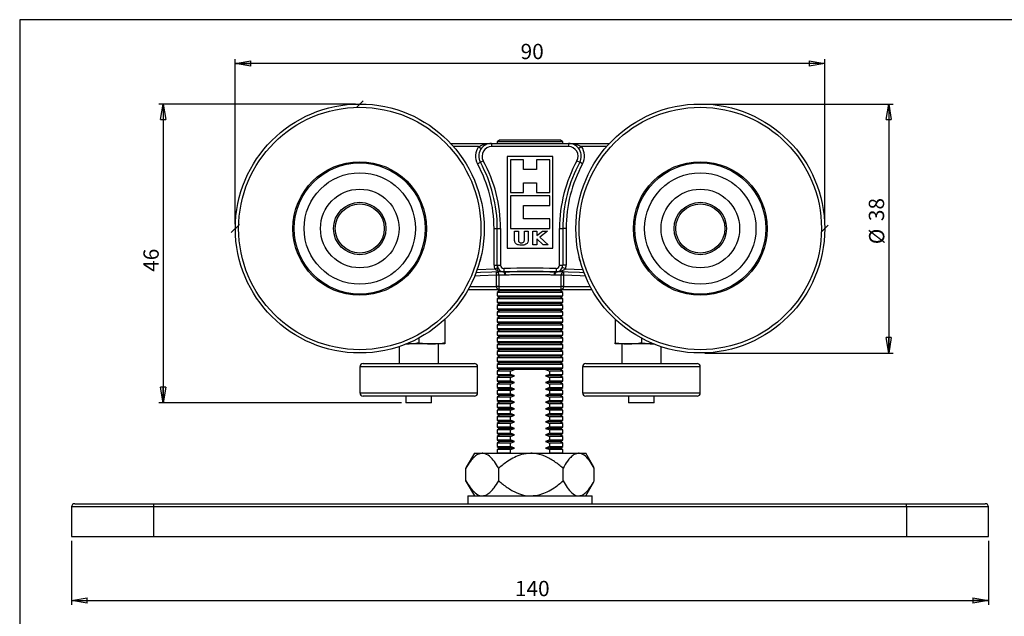
# Model space of a CAD drawing. Units: millimetres. Extents: x 9 to 415, y 10 to 270.
# Drawn here: x 9 to 234, y 134 to 270 of the extents above; entities that cross this region are included whole.
import ezdxf

# ---------------------------------------------------------------- set-up
doc = ezdxf.new("R2010")
doc.units = ezdxf.units.MM
doc.header["$PDSIZE"] = -1
doc.layers.add('DIM', color=5, linetype='Continuous')
doc.styles.add('SLDTEXTSTYLE1', font='TXT', dxfattribs={"width": 0.75})
doc.dimstyles.new('SLDDIMSTYLE2', dxfattribs={"dimtxt": 3.5, "dimasz": 3.556, "dimexe": 0, "dimexo": 0.0625, "dimgap": 0.875, "dimtad": 1, "dimlfac": 0.666667, "dimrnd": 1e-09, "dimzin": 12, "dimdsep": 46, "dimtxsty": 'SLDTEXTSTYLE1', "dimblk1": 'CLOSED', "dimblk2": 'CLOSED', "dimsah": 1, "dimcen": 0.09, "dimadec": 0, "dimazin": 3, "dimtfac": 1, "dimtofl": 0, "dimtmove": 0, "dimatfit": 3, "dimldrblk": 'CLOSED', "dimfxl": 0, "dimfrac": 2, "dimtolj": 1, "dimtzin": 12, "dimarcsym": 0})
doc.dimstyles.new('SLDDIMSTYLE3', dxfattribs={"dimtxt": 3.5, "dimasz": 3.556, "dimexe": 0, "dimexo": 0.0625, "dimgap": 0.875, "dimtad": 1, "dimdec": 0, "dimlfac": 0.666667, "dimrnd": 1e-09, "dimzin": 12, "dimdsep": 46, "dimtxsty": 'SLDTEXTSTYLE1', "dimblk1": 'CLOSED', "dimblk2": 'CLOSED', "dimsah": 1, "dimcen": 0.09, "dimadec": 0, "dimazin": 3, "dimtfac": 1, "dimtofl": 0, "dimtmove": 0, "dimatfit": 3, "dimldrblk": 'CLOSED', "dimfxl": 0, "dimfrac": 2, "dimtolj": 1, "dimtzin": 12, "dimarcsym": 0})

# ---------------------------------------------------------------- blocks, each defined once
blk = doc.blocks.new('_Closed')
at = {"color": 0, "linetype": 'ByBlock', "lineweight": -2}
for p, q in [((-1, 0.166667), (0, 0)), ((-1, 0.166667), (-1, -0.166667)), ((0, 0), (-1, -0.166667)), ((0, 0), (-1, 0))]:
    blk.add_line(p, q, dxfattribs=at)
blk = doc.blocks.new('_D')
at = {"layer": 'DIM', "color": 7}
for p, q in [((58.05, 223.5), (58.05, 261.27)), ((193.05, 260.27), (58.05, 260.27)), ((193.05, 223.5), (193.05, 261.27))]:
    blk.add_line(p, q, dxfattribs=at)
at = {"layer": 'DIM', "color": 7, "xscale": 3.556, "yscale": 3.556, "rotation": 180.0000000000004}
blk.add_blockref('_Closed', (58.05, 260.27), dxfattribs=at)
at = {"layer": 'DIM', "color": 7, "xscale": 3.556, "yscale": 3.556}
blk.add_blockref('_Closed', (193.05, 260.27), dxfattribs=at)
at = {"layer": 'DIM', "color": 7, "insert": (123.39, 264.78), "char_height": 3.5, "attachment_point": 1, "style": 'SLDTEXTSTYLE1'}
blk.add_mtext('90', dxfattribs=at)
blk = doc.blocks.new('_D_1')
at = {"layer": 'DIM', "color": 7}
for p, q in [((85.55, 251), (40.52, 251)), ((41.52, 251), (41.52, 182.6)), ((96.13, 182.6), (40.52, 182.6))]:
    blk.add_line(p, q, dxfattribs=at)
at = {"layer": 'DIM', "color": 7, "xscale": 3.556, "yscale": 3.556}
for p, rotation in [((41.52, 251), 90.0000000000004), ((41.52, 182.6), 270.0000000000004)]:
    blk.add_blockref('_Closed', p, dxfattribs=dict(at, rotation=rotation))
at = {"layer": 'DIM', "color": 7, "insert": (37, 212.58), "char_height": 3.5, "attachment_point": 1, "rotation": 90, "style": 'SLDTEXTSTYLE1'}
blk.add_mtext('46', dxfattribs=at)
blk = doc.blocks.new('_D_2')
at = {"layer": 'DIM', "color": 7}
for p, q in [((165.55, 251), (208.7, 251)), ((207.7, 251), (207.7, 194)), ((165.55, 194), (208.7, 194))]:
    blk.add_line(p, q, dxfattribs=at)
at = {"layer": 'DIM', "color": 7, "xscale": 3.556, "yscale": 3.556}
for p, rotation in [((207.7, 251, -51.07), 90.0000000000004), ((207.7, 194, -51.07), 270.0000000000004)]:
    blk.add_blockref('_Closed', p, dxfattribs=dict(at, rotation=rotation))
at = {"layer": 'DIM', "color": 7, "char_height": 3.5, "attachment_point": 1, "rotation": 90, "style": 'SLDTEXTSTYLE1'}
for s, insert in [('38', (203.14, 224.19)), ('%%c', (203.19, 218.91))]:
    blk.add_mtext(s, dxfattribs=dict(at, insert=insert))
blk = doc.blocks.new('_D_3')
at = {"layer": 'DIM', "color": 7}
for p, q in [((20.55, 151), (20.55, 136.32)), ((230.55, 151), (230.55, 136.32)), ((20.55, 137.32), (230.55, 137.32))]:
    blk.add_line(p, q, dxfattribs=at)
at = {"layer": 'DIM', "color": 7, "xscale": 3.556, "yscale": 3.556, "rotation": 180.0000000000004}
blk.add_blockref('_Closed', (20.55, 137.32, -51.07), dxfattribs=at)
at = {"layer": 'DIM', "color": 7, "xscale": 3.556, "yscale": 3.556}
blk.add_blockref('_Closed', (230.55, 137.32, -51.07), dxfattribs=at)
at = {"layer": 'DIM', "color": 7, "insert": (122.09, 141.83), "char_height": 3.5, "attachment_point": 1, "style": 'SLDTEXTSTYLE1'}
blk.add_mtext('140', dxfattribs=at)

msp = doc.modelspace()

# ---------------------------------------------------------------- linework, layer by layer
at = {"color": 7, "linetype": 'Continuous', "lineweight": 25}
for p, q in [((107.343, 241.997), (116.735, 241.997)), ((116.735, 241.997), (116.735, 241.247)), ((116.735, 241.997), (134.369, 241.997)), ((118.577, 242.747), (118.052, 242.379)), ((118.052, 242.379), (118.052, 241.997)), ((133.052, 242.379), (118.052, 242.379)), ((132.527, 242.747), (118.577, 242.747)), ((133.052, 242.379), (132.527, 242.747)), ((133.052, 241.997), (133.052, 242.379)), ((134.369, 241.997), (134.369, 241.247)), ((134.369, 241.997), (143.761, 241.997)), ((113.771, 241.247), (108.022, 241.247)), ((113.771, 241.247), (114.375, 240.802)), ((134.369, 241.247), (116.735, 241.247)), ((137.333, 241.247), (136.729, 240.802)), ((143.082, 241.247), (137.333, 241.247)), ((113.51, 237.297), (114.167, 237.658)), ((114.167, 237.658), (114.825, 238.019)), ((120.302, 238.997), (120.302, 217.997)), ((130.802, 238.997), (120.302, 238.997)), ((121.052, 238.247), (121.052, 230.747)), ((124.052, 238.247), (121.052, 238.247)), ((124.052, 235.997), (124.052, 238.247)), ((127.052, 238.247), (127.052, 235.997)), ((130.052, 238.247), (127.052, 238.247)), ((130.052, 230.747), (130.052, 238.247)), ((130.802, 217.997), (130.802, 238.997)), ((136.279, 238.019), (136.937, 237.658)), ((137.594, 237.297), (136.937, 237.658)), ((127.052, 235.997), (124.052, 235.997)), ((124.052, 232.997), (127.052, 232.997)), ((124.052, 230.747), (124.052, 232.997)), ((127.052, 232.997), (127.052, 230.747)), ((121.052, 230.747), (124.052, 230.747)), ((127.052, 230.747), (130.052, 230.747)), ((121.052, 229.997), (121.052, 222.497)), ((130.052, 229.997), (121.052, 229.997)), ((130.052, 227.747), (130.052, 229.997)), ((124.052, 227.747), (130.052, 227.747)), ((124.052, 224.747), (124.052, 227.747)), ((130.052, 224.747), (124.052, 224.747)), ((130.052, 222.497), (130.052, 224.747)), ((117.302, 222.504), (118.052, 222.504)), ((117.302, 214.091), (117.302, 222.504)), ((118.052, 214.091), (118.052, 222.504)), ((118.052, 222.504), (118.802, 222.504)), ((118.802, 222.504), (118.802, 214.091)), ((121.052, 222.497), (130.052, 222.497)), ((122.011, 221.922), (122.906, 221.922)), ((122.011, 220.028), (122.011, 221.922)), ((122.906, 221.922), (122.906, 219.856)), ((124.249, 221.922), (125.145, 221.922)), ((124.249, 219.932), (124.249, 221.922)), ((125.145, 221.922), (125.145, 220.028)), ((126.203, 221.922), (127.099, 221.922)), ((126.203, 218.747), (126.203, 221.922)), ((127.099, 221.922), (127.099, 220.868)), ((127.099, 220.868), (128.366, 221.922)), ((129.519, 221.922), (127.829, 220.517)), ((128.366, 221.922), (129.519, 221.922)), ((132.302, 214.091), (132.302, 222.504)), ((132.302, 222.504), (133.052, 222.504)), ((133.052, 222.504), (133.052, 214.091)), ((133.802, 222.504), (133.052, 222.504)), ((133.802, 222.504), (133.802, 214.091)), ((127.099, 220.17), (127.099, 218.747)), ((128.59, 218.747), (127.099, 220.17)), ((127.829, 220.517), (129.684, 218.747)), ((120.302, 217.997), (130.802, 217.997)), ((127.099, 218.747), (126.203, 218.747)), ((129.684, 218.747), (128.59, 218.747)), ((114.245, 215.768), (114.302, 215.768)), ((114.302, 216.009), (114.302, 215.768)), ((136.802, 215.768), (136.802, 216.009)), ((136.859, 215.768), (136.802, 215.768)), ((113.469, 213.137), (117.451, 213.286)), ((117.302, 214.091), (118.052, 214.091)), ((117.451, 213.286), (118.151, 213.554)), ((117.904, 211.798), (117.882, 212.548)), ((118.052, 214.091), (118.802, 214.091)), ((118.052, 213.879), (118.052, 213.114)), ((119.385, 212.587), (119.497, 212.59)), ((119.569, 213.341), (119.585, 212.591)), ((131.535, 213.341), (131.519, 212.591)), ((131.607, 212.59), (131.719, 212.587)), ((132.302, 214.091), (133.052, 214.091)), ((133.653, 213.286), (132.953, 213.554)), ((133.802, 214.091), (133.052, 214.091)), ((133.222, 212.548), (133.201, 211.798)), ((133.653, 213.286), (137.635, 213.137)), ((118.413, 211.798), (117.904, 211.798)), ((117.904, 209.222), (117.904, 211.798)), ((119.812, 211.837), (118.413, 211.798)), ((118.413, 211.798), (118.413, 209.222)), ((119.916, 211.841), (119.812, 211.837)), ((119.998, 211.841), (119.916, 211.841)), ((131.188, 211.841), (131.106, 211.841)), ((131.292, 211.837), (131.188, 211.841)), ((132.691, 211.798), (131.292, 211.837)), ((132.691, 209.222), (132.691, 211.798)), ((133.201, 211.798), (132.691, 211.798)), ((133.201, 211.798), (133.201, 209.222)), ((118.516, 208.472), (111.358, 208.472)), ((111.768, 209.222), (117.904, 209.222)), ((118.413, 209.222), (117.904, 209.222)), ((118.577, 208.247), (118.052, 207.879)), ((118.052, 207.879), (118.052, 207.114)), ((133.052, 207.879), (118.052, 207.879)), ((118.256, 208.472), (118.577, 208.247)), ((118.413, 209.222), (132.691, 209.222)), ((132.588, 208.472), (118.516, 208.472)), ((132.527, 208.247), (118.577, 208.247)), ((132.527, 208.247), (132.848, 208.472)), ((133.052, 207.879), (132.527, 208.247)), ((139.746, 208.472), (132.588, 208.472)), ((133.201, 209.222), (132.691, 209.222)), ((133.052, 207.114), (133.052, 207.879)), ((133.201, 209.222), (139.336, 209.222)), ((118.052, 207.114), (118.577, 206.747)), ((118.052, 207.114), (133.052, 207.114)), ((118.577, 206.747), (118.052, 206.379)), ((118.052, 206.379), (118.052, 205.614)), ((133.052, 206.379), (118.052, 206.379)), ((118.052, 205.614), (118.577, 205.247)), ((118.052, 205.614), (133.052, 205.614)), ((118.577, 205.247), (118.052, 204.879)), ((132.527, 206.747), (118.577, 206.747)), ((132.527, 205.247), (118.577, 205.247)), ((132.527, 206.747), (133.052, 207.114)), ((133.052, 206.379), (132.527, 206.747)), ((132.527, 205.247), (133.052, 205.614)), ((133.052, 204.879), (132.527, 205.247)), ((133.052, 205.614), (133.052, 206.379)), ((118.052, 204.879), (118.052, 204.114)), ((133.052, 204.879), (118.052, 204.879)), ((118.052, 204.114), (118.577, 203.747)), ((118.052, 204.114), (133.052, 204.114)), ((118.577, 203.747), (118.052, 203.379)), ((118.052, 203.379), (118.052, 202.614)), ((133.052, 203.379), (118.052, 203.379)), ((132.527, 203.747), (118.577, 203.747)), ((132.527, 203.747), (133.052, 204.114)), ((133.052, 203.379), (132.527, 203.747)), ((133.052, 204.114), (133.052, 204.879)), ((133.052, 202.614), (133.052, 203.379)), ((106.052, 201.719), (106.052, 196.345)), ((118.052, 202.614), (118.577, 202.247)), ((118.052, 202.614), (133.052, 202.614)), ((118.577, 202.247), (118.052, 201.879)), ((118.052, 201.879), (118.052, 201.114)), ((133.052, 201.879), (118.052, 201.879)), ((118.052, 201.114), (118.577, 200.747)), ((118.052, 201.114), (133.052, 201.114)), ((118.577, 200.747), (118.052, 200.379)), ((132.527, 202.247), (118.577, 202.247)), ((132.527, 200.747), (118.577, 200.747)), ((132.527, 202.247), (133.052, 202.614)), ((133.052, 201.879), (132.527, 202.247)), ((132.527, 200.747), (133.052, 201.114)), ((133.052, 200.379), (132.527, 200.747)), ((133.052, 201.114), (133.052, 201.879)), ((145.052, 201.719), (145.052, 196.345)), ((118.052, 200.379), (118.052, 199.614)), ((133.052, 200.379), (118.052, 200.379)), ((118.052, 199.614), (118.577, 199.247)), ((118.052, 199.614), (133.052, 199.614)), ((118.577, 199.247), (118.052, 198.879)), ((118.052, 198.879), (118.052, 198.114)), ((133.052, 198.879), (118.052, 198.879)), ((132.527, 199.247), (118.577, 199.247)), ((132.527, 199.247), (133.052, 199.614)), ((133.052, 198.879), (132.527, 199.247)), ((133.052, 199.614), (133.052, 200.379)), ((133.052, 198.114), (133.052, 198.879)), ((100.052, 197.404), (100.052, 196.345)), ((118.052, 198.114), (118.577, 197.747)), ((118.052, 198.114), (133.052, 198.114)), ((118.577, 197.747), (118.052, 197.379)), ((118.052, 197.379), (118.052, 196.614)), ((133.052, 197.379), (118.052, 197.379)), ((118.052, 196.614), (118.577, 196.247)), ((118.052, 196.614), (133.052, 196.614)), ((118.577, 196.247), (118.052, 195.879)), ((132.527, 197.747), (118.577, 197.747)), ((132.527, 196.247), (118.577, 196.247)), ((132.527, 197.747), (133.052, 198.114)), ((133.052, 197.379), (132.527, 197.747)), ((132.527, 196.247), (133.052, 196.614)), ((133.052, 195.879), (132.527, 196.247)), ((133.052, 196.614), (133.052, 197.379)), ((151.052, 197.404), (151.052, 196.345)), ((95.552, 195.462), (95.552, 191.597)), ((103.052, 196.097), (97.272, 196.097)), ((106.052, 196.097), (103.052, 196.097)), ((104.552, 191.597), (104.552, 196.097)), ((118.052, 195.879), (118.052, 195.114)), ((133.052, 195.879), (118.052, 195.879)), ((118.052, 195.114), (118.577, 194.747)), ((118.052, 195.114), (133.052, 195.114)), ((118.577, 194.747), (118.052, 194.379)), ((118.052, 194.379), (118.052, 193.614)), ((133.052, 194.379), (118.052, 194.379)), ((132.527, 194.747), (118.577, 194.747)), ((132.527, 194.747), (133.052, 195.114)), ((133.052, 194.379), (132.527, 194.747)), ((133.052, 195.114), (133.052, 195.879)), ((133.052, 193.614), (133.052, 194.379)), ((148.052, 196.097), (145.052, 196.097)), ((146.552, 196.097), (146.552, 191.597)), ((153.832, 196.097), (148.052, 196.097)), ((155.552, 191.597), (155.552, 195.462)), ((118.052, 193.614), (118.577, 193.247)), ((118.052, 193.614), (133.052, 193.614)), ((118.577, 193.247), (118.052, 192.879)), ((118.052, 192.879), (118.052, 192.114)), ((133.052, 192.879), (118.052, 192.879)), ((118.052, 192.114), (118.577, 191.747)), ((118.052, 192.114), (133.052, 192.114)), ((118.577, 191.747), (118.052, 191.379)), ((132.527, 193.247), (118.577, 193.247)), ((132.527, 191.747), (118.577, 191.747)), ((132.527, 193.247), (133.052, 193.614)), ((133.052, 192.879), (132.527, 193.247)), ((132.527, 191.747), (133.052, 192.114)), ((133.052, 191.379), (132.527, 191.747)), ((133.052, 192.114), (133.052, 192.879)), ((86.552, 190.847), (86.552, 184.847)), ((96.801, 190.847), (86.552, 190.847)), ((87.302, 191.597), (96.982, 191.597)), ((113.552, 190.847), (96.801, 190.847)), ((96.982, 191.597), (112.802, 191.597)), ((113.552, 184.847), (113.552, 190.847)), ((118.052, 191.379), (118.052, 190.614)), ((133.052, 191.379), (118.052, 191.379)), ((118.052, 190.614), (118.577, 190.247)), ((118.052, 190.614), (133.052, 190.614)), ((118.577, 190.247), (118.052, 189.879)), ((118.052, 189.879), (118.052, 189.114)), ((121.052, 189.879), (118.052, 189.879)), ((121.995, 190.247), (118.577, 190.247)), ((121.052, 189.879), (121.995, 190.247)), ((121.052, 189.114), (121.052, 189.879)), ((129.109, 190.247), (121.995, 190.247)), ((132.527, 190.247), (129.109, 190.247)), ((129.109, 190.247), (130.052, 189.879)), ((130.052, 189.114), (130.052, 189.879)), ((133.052, 189.879), (130.052, 189.879)), ((132.527, 190.247), (133.052, 190.614)), ((133.052, 189.879), (132.527, 190.247)), ((133.052, 190.614), (133.052, 191.379)), ((133.052, 189.114), (133.052, 189.879)), ((137.552, 190.847), (137.552, 184.847)), ((147.801, 190.847), (137.552, 190.847)), ((138.302, 191.597), (147.982, 191.597)), ((164.552, 190.847), (147.801, 190.847)), ((147.982, 191.597), (163.802, 191.597)), ((164.552, 184.847), (164.552, 190.847)), ((118.052, 189.114), (118.577, 188.747)), ((118.052, 189.114), (121.052, 189.114)), ((118.577, 188.747), (118.052, 188.379)), ((118.052, 188.379), (118.052, 187.614)), ((121.052, 188.379), (118.052, 188.379)), ((118.052, 187.614), (118.577, 187.247)), ((118.052, 187.614), (121.052, 187.614)), ((118.577, 187.247), (118.052, 186.879)), ((121.995, 188.747), (118.577, 188.747)), ((121.995, 187.247), (118.577, 187.247)), ((121.995, 188.747), (121.052, 189.114)), ((121.052, 188.379), (121.995, 188.747)), ((121.052, 187.614), (121.052, 188.379)), ((121.995, 187.247), (121.052, 187.614)), ((121.052, 186.879), (121.995, 187.247)), ((130.052, 189.114), (129.109, 188.747)), ((129.109, 188.747), (130.052, 188.379)), ((132.527, 188.747), (129.109, 188.747)), ((130.052, 187.614), (129.109, 187.247)), ((129.109, 187.247), (130.052, 186.879)), ((132.527, 187.247), (129.109, 187.247)), ((130.052, 189.114), (133.052, 189.114)), ((130.052, 187.614), (130.052, 188.379)), ((133.052, 188.379), (130.052, 188.379)), ((130.052, 187.614), (133.052, 187.614)), ((132.527, 188.747), (133.052, 189.114)), ((133.052, 188.379), (132.527, 188.747)), ((132.527, 187.247), (133.052, 187.614)), ((133.052, 186.879), (132.527, 187.247)), ((133.052, 187.614), (133.052, 188.379)), ((118.052, 186.879), (118.052, 186.114)), ((121.052, 186.879), (118.052, 186.879)), ((118.052, 186.114), (118.577, 185.747)), ((118.052, 186.114), (121.052, 186.114)), ((118.577, 185.747), (118.052, 185.379)), ((118.052, 185.379), (118.052, 184.614)), ((121.052, 185.379), (118.052, 185.379)), ((121.995, 185.747), (118.577, 185.747)), ((121.052, 186.114), (121.052, 186.879)), ((121.995, 185.747), (121.052, 186.114)), ((121.052, 185.379), (121.995, 185.747)), ((121.052, 184.614), (121.052, 185.379)), ((130.052, 186.114), (129.109, 185.747)), ((129.109, 185.747), (130.052, 185.379)), ((132.527, 185.747), (129.109, 185.747)), ((130.052, 186.114), (130.052, 186.879)), ((133.052, 186.879), (130.052, 186.879)), ((130.052, 186.114), (133.052, 186.114)), ((130.052, 184.614), (130.052, 185.379)), ((133.052, 185.379), (130.052, 185.379)), ((132.527, 185.747), (133.052, 186.114)), ((133.052, 185.379), (132.527, 185.747)), ((133.052, 186.114), (133.052, 186.879)), ((133.052, 184.614), (133.052, 185.379)), ((86.552, 184.847), (113.552, 184.847)), ((112.802, 184.097), (87.302, 184.097)), ((97.127, 184.097), (97.127, 182.597)), ((102.977, 182.597), (102.977, 184.097)), ((118.052, 184.614), (118.577, 184.247)), ((118.052, 184.614), (121.052, 184.614)), ((118.577, 184.247), (118.052, 183.879)), ((118.052, 183.879), (118.052, 183.114)), ((121.052, 183.879), (118.052, 183.879)), ((118.052, 183.114), (118.577, 182.747)), ((118.052, 183.114), (121.052, 183.114)), ((118.577, 182.747), (118.052, 182.379)), ((121.995, 184.247), (118.577, 184.247)), ((121.995, 182.747), (118.577, 182.747)), ((121.995, 184.247), (121.052, 184.614)), ((121.052, 183.879), (121.995, 184.247)), ((121.052, 183.114), (121.052, 183.879)), ((121.995, 182.747), (121.052, 183.114)), ((121.052, 182.379), (121.995, 182.747)), ((130.052, 184.614), (129.109, 184.247)), ((129.109, 184.247), (130.052, 183.879)), ((132.527, 184.247), (129.109, 184.247)), ((130.052, 183.114), (129.109, 182.747)), ((129.109, 182.747), (130.052, 182.379)), ((132.527, 182.747), (129.109, 182.747)), ((130.052, 184.614), (133.052, 184.614)), ((130.052, 183.114), (130.052, 183.879)), ((133.052, 183.879), (130.052, 183.879)), ((130.052, 183.114), (133.052, 183.114)), ((132.527, 184.247), (133.052, 184.614)), ((133.052, 183.879), (132.527, 184.247)), ((132.527, 182.747), (133.052, 183.114)), ((133.052, 182.379), (132.527, 182.747)), ((133.052, 183.114), (133.052, 183.879)), ((137.552, 184.847), (164.552, 184.847)), ((163.802, 184.097), (138.302, 184.097)), ((148.127, 184.097), (148.127, 182.597)), ((153.977, 182.597), (153.977, 184.097)), ((102.977, 182.597), (97.127, 182.597)), ((118.052, 182.379), (118.052, 181.614)), ((121.052, 182.379), (118.052, 182.379)), ((118.052, 181.614), (118.577, 181.247)), ((118.052, 181.614), (121.052, 181.614)), ((118.577, 181.247), (118.052, 180.879)), ((118.052, 180.879), (118.052, 180.114)), ((121.052, 180.879), (118.052, 180.879)), ((121.995, 181.247), (118.577, 181.247)), ((121.052, 181.614), (121.052, 182.379)), ((121.995, 181.247), (121.052, 181.614)), ((121.052, 180.879), (121.995, 181.247)), ((121.052, 180.114), (121.052, 180.879)), ((130.052, 181.614), (129.109, 181.247)), ((129.109, 181.247), (130.052, 180.879)), ((132.527, 181.247), (129.109, 181.247)), ((130.052, 181.614), (130.052, 182.379)), ((133.052, 182.379), (130.052, 182.379)), ((130.052, 181.614), (133.052, 181.614)), ((130.052, 180.114), (130.052, 180.879)), ((133.052, 180.879), (130.052, 180.879)), ((132.527, 181.247), (133.052, 181.614)), ((133.052, 180.879), (132.527, 181.247)), ((133.052, 181.614), (133.052, 182.379)), ((133.052, 180.114), (133.052, 180.879)), ((153.977, 182.597), (148.127, 182.597)), ((118.052, 180.114), (118.577, 179.747)), ((118.052, 180.114), (121.052, 180.114)), ((118.577, 179.747), (118.052, 179.379)), ((118.052, 179.379), (118.052, 178.614)), ((121.052, 179.379), (118.052, 179.379)), ((118.052, 178.614), (118.577, 178.247)), ((118.052, 178.614), (121.052, 178.614)), ((118.577, 178.247), (118.052, 177.879)), ((121.995, 179.747), (118.577, 179.747)), ((121.995, 178.247), (118.577, 178.247)), ((121.995, 179.747), (121.052, 180.114)), ((121.052, 179.379), (121.995, 179.747)), ((121.052, 178.614), (121.052, 179.379)), ((121.995, 178.247), (121.052, 178.614)), ((121.052, 177.879), (121.995, 178.247)), ((130.052, 180.114), (129.109, 179.747)), ((129.109, 179.747), (130.052, 179.379)), ((132.527, 179.747), (129.109, 179.747)), ((130.052, 178.614), (129.109, 178.247)), ((129.109, 178.247), (130.052, 177.879)), ((132.527, 178.247), (129.109, 178.247)), ((130.052, 180.114), (133.052, 180.114)), ((130.052, 178.614), (130.052, 179.379)), ((133.052, 179.379), (130.052, 179.379)), ((130.052, 178.614), (133.052, 178.614)), ((132.527, 179.747), (133.052, 180.114)), ((133.052, 179.379), (132.527, 179.747)), ((132.527, 178.247), (133.052, 178.614)), ((133.052, 177.879), (132.527, 178.247)), ((133.052, 178.614), (133.052, 179.379)), ((118.052, 177.879), (118.052, 177.114)), ((121.052, 177.879), (118.052, 177.879)), ((118.052, 177.114), (118.577, 176.747)), ((118.052, 177.114), (121.052, 177.114)), ((118.577, 176.747), (118.052, 176.379)), ((118.052, 176.379), (118.052, 175.614)), ((121.052, 176.379), (118.052, 176.379)), ((121.995, 176.747), (118.577, 176.747)), ((121.052, 177.114), (121.052, 177.879)), ((121.995, 176.747), (121.052, 177.114)), ((121.052, 176.379), (121.995, 176.747)), ((121.052, 175.614), (121.052, 176.379)), ((130.052, 177.114), (129.109, 176.747)), ((129.109, 176.747), (130.052, 176.379)), ((132.527, 176.747), (129.109, 176.747)), ((130.052, 177.114), (130.052, 177.879)), ((133.052, 177.879), (130.052, 177.879)), ((130.052, 177.114), (133.052, 177.114)), ((130.052, 175.614), (130.052, 176.379)), ((133.052, 176.379), (130.052, 176.379)), ((132.527, 176.747), (133.052, 177.114)), ((133.052, 176.379), (132.527, 176.747)), ((133.052, 177.114), (133.052, 177.879)), ((133.052, 175.614), (133.052, 176.379)), ((118.052, 175.614), (118.577, 175.247)), ((118.052, 175.614), (121.052, 175.614)), ((118.577, 175.247), (118.052, 174.879)), ((118.052, 174.879), (118.052, 174.114)), ((121.052, 174.879), (118.052, 174.879)), ((118.052, 174.114), (118.577, 173.747)), ((118.052, 174.114), (121.052, 174.114)), ((118.577, 173.747), (118.052, 173.379)), ((121.995, 175.247), (118.577, 175.247)), ((121.995, 173.747), (118.577, 173.747)), ((121.995, 175.247), (121.052, 175.614)), ((121.052, 174.879), (121.995, 175.247)), ((121.052, 174.114), (121.052, 174.879)), ((121.995, 173.747), (121.052, 174.114)), ((121.052, 173.379), (121.995, 173.747)), ((130.052, 175.614), (129.109, 175.247)), ((129.109, 175.247), (130.052, 174.879)), ((132.527, 175.247), (129.109, 175.247)), ((130.052, 174.114), (129.109, 173.747)), ((129.109, 173.747), (130.052, 173.379)), ((132.527, 173.747), (129.109, 173.747)), ((130.052, 175.614), (133.052, 175.614)), ((130.052, 174.114), (130.052, 174.879)), ((133.052, 174.879), (130.052, 174.879)), ((130.052, 174.114), (133.052, 174.114)), ((132.527, 175.247), (133.052, 175.614)), ((133.052, 174.879), (132.527, 175.247)), ((132.527, 173.747), (133.052, 174.114)), ((133.052, 173.379), (132.527, 173.747)), ((133.052, 174.114), (133.052, 174.879)), ((118.052, 173.379), (118.052, 172.614)), ((121.052, 173.379), (118.052, 173.379)), ((118.052, 172.614), (118.577, 172.247)), ((118.052, 172.614), (121.052, 172.614)), ((118.577, 172.247), (118.052, 171.879)), ((118.052, 171.879), (118.052, 171.114)), ((121.052, 171.879), (118.052, 171.879)), ((121.995, 172.247), (118.577, 172.247)), ((121.052, 172.614), (121.052, 173.379)), ((121.995, 172.247), (121.052, 172.614)), ((121.052, 171.879), (121.995, 172.247)), ((121.052, 171.114), (121.052, 171.879)), ((130.052, 172.614), (129.109, 172.247)), ((129.109, 172.247), (130.052, 171.879)), ((132.527, 172.247), (129.109, 172.247)), ((130.052, 172.614), (130.052, 173.379)), ((133.052, 173.379), (130.052, 173.379)), ((130.052, 172.614), (133.052, 172.614)), ((130.052, 171.114), (130.052, 171.879)), ((133.052, 171.879), (130.052, 171.879)), ((132.527, 172.247), (133.052, 172.614)), ((133.052, 171.879), (132.527, 172.247)), ((133.052, 172.614), (133.052, 173.379)), ((133.052, 171.114), (133.052, 171.879)), ((112.802, 171.047), (110.943, 167.827)), ((112.802, 171.047), (114.605, 171.047)), ((114.605, 171.047), (125.739, 171.047)), ((118.052, 171.114), (118.149, 171.047)), ((118.052, 171.114), (121.052, 171.114)), ((125.739, 171.047), (136.686, 171.047)), ((130.052, 171.114), (133.052, 171.114)), ((132.955, 171.047), (133.052, 171.114)), ((136.686, 171.047), (138.302, 171.047)), ((140.161, 167.827), (138.302, 171.047)), ((110.831, 167.63), (110.952, 167.822)), ((110.831, 164.713), (110.831, 167.63)), ((118.379, 164.713), (118.379, 167.63)), ((133.1, 164.713), (133.1, 167.63)), ((140.273, 164.713), (140.273, 167.63)), ((110.952, 164.523), (110.831, 164.713)), ((110.942, 164.517), (112.802, 161.297)), ((138.302, 161.297), (140.162, 164.517)), ((111.302, 161.297), (111.302, 159.497)), ((111.302, 161.297), (139.802, 161.297)), ((139.802, 159.497), (139.802, 161.297)), ((20.552, 158.747), (20.552, 151.997)), ((39.302, 158.747), (20.552, 158.747)), ((21.302, 159.497), (39.302, 159.497)), ((39.302, 159.497), (39.302, 158.747)), ((39.302, 159.497), (211.802, 159.497)), ((39.302, 158.747), (39.302, 151.997)), ((211.802, 158.747), (39.302, 158.747)), ((211.802, 158.747), (211.802, 159.497)), ((211.802, 159.497), (229.802, 159.497)), ((211.802, 158.747), (211.802, 151.997)), ((230.552, 158.747), (211.802, 158.747)), ((230.552, 151.997), (230.552, 158.747)), ((20.552, 151.997), (39.302, 151.997)), ((39.302, 151.997), (211.802, 151.997)), ((211.802, 151.997), (230.552, 151.997))]:
    msp.add_line(p, q, dxfattribs=at)
at = {"color": 7, "linetype": 'Continuous', "lineweight": 25, "flags": 128}
for points in [[(119.385, 212.587), (114.226, 212.419), (113.191, 212.374)], [(119.812, 211.837), (119.801, 211.984), (119.775, 212.126), (119.735, 212.256), (119.681, 212.37), (119.617, 212.464), (119.544, 212.532), (119.466, 212.574), (119.385, 212.587)], [(119.916, 211.841), (119.903, 211.985), (119.876, 212.123), (119.835, 212.251), (119.783, 212.363), (119.72, 212.457), (119.65, 212.527), (119.574, 212.572), (119.497, 212.59)], [(119.526, 212.591), (119.604, 212.575), (119.679, 212.532), (119.747, 212.462), (119.806, 212.369), (119.854, 212.256), (119.889, 212.127), (119.91, 211.987), (119.916, 211.841)], [(119.998, 211.841), (119.988, 211.989), (119.963, 212.13), (119.924, 212.261), (119.872, 212.375), (119.81, 212.468), (119.739, 212.537), (119.663, 212.578), (119.585, 212.591)], [(131.106, 211.841), (131.116, 211.989), (131.141, 212.13), (131.18, 212.261), (131.232, 212.375), (131.294, 212.468), (131.365, 212.537), (131.441, 212.578), (131.519, 212.591)], [(131.188, 211.841), (131.194, 211.987), (131.215, 212.127), (131.25, 212.256), (131.298, 212.369), (131.357, 212.462), (131.425, 212.532), (131.5, 212.575), (131.578, 212.591)], [(131.607, 212.59), (131.53, 212.572), (131.454, 212.527), (131.384, 212.457), (131.321, 212.363), (131.269, 212.251), (131.228, 212.123), (131.201, 211.985), (131.188, 211.841)], [(131.292, 211.837), (131.303, 211.984), (131.329, 212.126), (131.369, 212.256), (131.423, 212.37), (131.487, 212.464), (131.56, 212.532), (131.639, 212.574), (131.719, 212.587)], [(137.913, 212.374), (136.878, 212.419), (131.719, 212.587)], [(117.904, 211.798), (114.105, 211.664), (112.887, 211.609)], [(138.217, 211.609), (136.999, 211.664), (133.201, 211.798)]]:
    msp.add_lwpolyline(points, dxfattribs=at)
at = {"color": 7, "linetype": 'Continuous', "lineweight": 25}
for centre, radius in [((86.552, 222.504), 28.5), ((164.552, 222.504), 28.5), ((86.552, 222.504), 27.75), ((164.552, 222.504), 27.75), ((86.552, 222.504), 15.3), ((86.552, 222.504), 15), ((164.552, 222.504), 15.3), ((164.552, 222.504), 15), ((86.552, 222.504), 12.75), ((164.552, 222.504), 12.75), ((86.552, 222.504), 9), ((164.552, 222.504), 9), ((86.552, 222.504), 6), ((86.552, 222.504), 5.625), ((164.552, 222.504), 6), ((164.552, 222.504), 5.625)]:
    msp.add_circle(centre, radius, dxfattribs=at)
for centre, radius, start, end in [((116.735, 239.067), 2.929, 90, 208.75673), ((134.369, 239.067), 2.929, 331.24327, 90), ((116.735, 239.067), 3.679, 143.67872, 208.75673), ((116.735, 239.067), 2.179, 90, 208.75673), ((134.369, 239.067), 2.179, 331.24327, 90), ((134.369, 239.067), 3.679, 331.24327, 36.32128), ((86.552, 222.504), 30.75, 0, 28.75673), ((86.552, 222.504), 31.5, 0, 28.75673), ((86.552, 222.504), 32.25, 0, 28.75673), ((164.552, 222.504), 32.25, 151.24327, 180), ((164.552, 222.504), 31.5, 151.24327, 180), ((164.552, 222.504), 30.75, 151.24327, 180), ((112.802, 215.768), 1.5, 323.97087, 0), ((138.302, 215.768), 1.5, 180, 216.02913), ((119.552, 214.091), 2.25, 180, 200.96152), ((117.749, 211.89), 0.671, 352.12369, 78.51618), ((119.552, 214.091), 1.5, 180, 271.26631), ((119.552, 214.091), 0.75, 180, 271.26631), ((119.521, 212.289), 0.302, 89.02737, 94.64515), ((125.552, -57.343), 270.75, 88.73369, 91.26631), ((125.552, -57.343), 270, 88.73369, 91.26631), ((131.552, 214.091), 1.5, 268.73369, 0), ((131.552, 214.091), 0.75, 268.73369, 0), ((131.583, 212.289), 0.302, 85.35485, 90.97263), ((133.355, 211.89), 0.671, 101.48382, 187.87631), ((131.552, 214.091), 2.25, 339.03848, 0), ((87.302, 190.847), 0.75, 90, 180), ((112.802, 190.847), 0.75, 0, 90), ((138.302, 190.847), 0.75, 90, 180), ((163.802, 190.847), 0.75, 0, 90), ((87.302, 184.847), 0.75, 180, 270), ((112.802, 184.847), 0.75, 270, 0), ((138.302, 184.847), 0.75, 180, 270), ((163.802, 184.847), 0.75, 270, 0), ((21.302, 158.747), 0.75, 90, 180), ((229.802, 158.747), 0.75, 0, 90)]:
    msp.add_arc(centre, radius, start, end, dxfattribs=at)
for points, knots in [([(113.771, 241.247), (113.938, 241.345), (114.36, 241.595), (115.233, 241.865), (116.055, 241.982), (116.603, 241.997), (116.73, 241.997), (116.735, 241.997)], [0, 0, 0, 0, 0.1818514, 0.4601076, 0.8742626, 0.9953175, 1, 1, 1, 1]), ([(134.369, 241.997), (134.374, 241.997), (134.501, 241.997), (135.049, 241.982), (135.871, 241.865), (136.744, 241.595), (137.166, 241.345), (137.333, 241.247)], [0, 0, 0, 0, 0.0046825, 0.1257374, 0.5398924, 0.8181486, 1, 1, 1, 1]), ([(123.581, 218.665), (123.358, 218.68), (122.913, 218.71), (122.313, 218.97), (122.013, 219.497), (122.011, 219.85), (122.011, 220.028)], [0, 0, 0, 0, 0.28126, 0.5613175, 0.7787467, 1, 1, 1, 1]), ([(122.906, 219.856), (122.905, 219.756), (122.902, 219.558), (123.144, 219.262), (123.403, 219.245), (123.563, 219.235)], [0, 0, 0, 0, 0.2828752, 0.5593316, 1, 1, 1, 1]), ([(123.563, 219.235), (123.669, 219.242), (123.88, 219.256), (124.17, 219.403), (124.248, 219.682), (124.249, 219.848), (124.249, 219.932)], [0, 0, 0, 0, 0.2810835, 0.5599864, 0.7785005, 1, 1, 1, 1]), ([(125.145, 220.028), (125.15, 219.795), (125.16, 219.333), (124.513, 218.741), (123.935, 218.694), (123.581, 218.665)], [0, 0, 0, 0, 0.28158402, 0.56025578, 1, 1, 1, 1]), ([(119.497, 212.59), (119.182, 212.606), (118.673, 212.632), (118.054, 212.836), (117.671, 213.043), (117.513, 213.217), (117.451, 213.286)], [0, 0, 0, 0, 0.4331324, 0.700375, 0.8814268, 1, 1, 1, 1]), ([(119.585, 212.591), (120.13, 212.602), (121.235, 212.625), (123.053, 212.648), (124.947, 212.659), (126.847, 212.656), (128.724, 212.64), (130.285, 212.617), (131.18, 212.598), (131.519, 212.591)], [0, 0, 0, 0, 0.1486754, 0.3016202, 0.4507063, 0.6040925, 0.7531464, 0.9064994, 1, 1, 1, 1]), ([(133.653, 213.286), (133.577, 213.205), (133.393, 213.009), (132.947, 212.792), (132.339, 212.621), (131.861, 212.601), (131.607, 212.59)], [0, 0, 0, 0, 0.1416289, 0.3418679, 0.6494871, 1, 1, 1, 1]), ([(131.106, 211.841), (130.79, 211.848), (129.972, 211.867), (128.521, 211.89), (126.791, 211.906), (125.006, 211.909), (123.258, 211.898), (121.55, 211.875), (120.52, 211.853), (119.998, 211.841)], [0, 0, 0, 0, 0.0935378, 0.2425769, 0.3959356, 0.5449725, 0.6983333, 0.8470231, 1, 1, 1, 1]), ([(118.516, 208.472), (118.514, 208.472), (118.437, 208.472), (118.289, 208.505), (118.131, 208.62), (118.014, 208.773), (117.959, 208.892), (117.917, 209.046), (117.904, 209.136), (117.904, 209.213), (117.904, 209.222)], [0, 0, 0, 0, 0.0098186, 0.2619716, 0.5090694, 0.6086951, 0.7989342, 0.8288099, 0.9816869, 1, 1, 1, 1]), ([(118.413, 209.222), (118.413, 209.213), (118.414, 209.123), (118.419, 208.948), (118.433, 208.774), (118.454, 208.62), (118.481, 208.504), (118.504, 208.472), (118.516, 208.472), (118.516, 208.472)], [0, 0, 0, 0, 0.0184538, 0.2018463, 0.3920898, 0.4913331, 0.7374106, 0.9901044, 1, 1, 1, 1]), ([(132.588, 208.472), (132.588, 208.472), (132.6, 208.472), (132.623, 208.504), (132.65, 208.62), (132.671, 208.774), (132.685, 208.948), (132.691, 209.123), (132.691, 209.213), (132.691, 209.222)], [0, 0, 0, 0, 0.0098956, 0.2625894, 0.5086669, 0.6079102, 0.7981537, 0.9815462, 1, 1, 1, 1]), ([(133.201, 209.222), (133.201, 209.213), (133.2, 209.136), (133.187, 209.046), (133.145, 208.892), (133.09, 208.773), (132.973, 208.62), (132.815, 208.505), (132.667, 208.472), (132.591, 208.472), (132.588, 208.472)], [0, 0, 0, 0, 0.0183131, 0.1711901, 0.2010658, 0.3913049, 0.4909306, 0.7380284, 0.9901814, 1, 1, 1, 1]), ([(97.052, 196.097), (97.61, 196.112), (98.613, 196.139), (99.609, 196.282), (100.052, 196.345)], [0, 0, 0, 0, 0.55565005, 1, 1, 1, 1]), ([(100.052, 196.345), (100.612, 196.267), (101.609, 196.128), (102.613, 196.106), (103.052, 196.097)], [0, 0, 0, 0, 0.5621932, 1, 1, 1, 1]), ([(103.052, 196.097), (103.61, 196.112), (104.613, 196.139), (105.609, 196.282), (106.052, 196.345)], [0, 0, 0, 0, 0.55565, 1, 1, 1, 1]), ([(106.052, 196.345), (106.052, 196.267), (106.052, 196.128), (106.052, 196.106), (106.052, 196.097)], [0, 0, 0, 0, 0.5621932, 1, 1, 1, 1]), ([(145.052, 196.345), (145.612, 196.267), (146.609, 196.128), (147.613, 196.106), (148.052, 196.097)], [0, 0, 0, 0, 0.5621932, 1, 1, 1, 1]), ([(145.052, 196.097), (145.052, 196.112), (145.052, 196.139), (145.052, 196.282), (145.052, 196.345)], [0, 0, 0, 0, 0.55565, 1, 1, 1, 1]), ([(148.052, 196.097), (148.61, 196.112), (149.613, 196.139), (150.609, 196.282), (151.052, 196.345)], [0, 0, 0, 0, 0.55565005, 1, 1, 1, 1]), ([(151.052, 196.345), (151.612, 196.267), (152.609, 196.128), (153.613, 196.106), (154.052, 196.097)], [0, 0, 0, 0, 0.5621932, 1, 1, 1, 1]), ([(114.605, 171.047), (114.238, 170.985), (113.571, 170.873), (112.664, 170.136), (111.755, 169.109), (111.174, 168.179), (110.831, 167.63)], [0, 0, 0, 0, 0.2588179, 0.470163, 0.6872273, 1, 1, 1, 1]), ([(118.379, 167.63), (118.054, 168.151), (117.397, 169.202), (116.25, 170.472), (115.273, 171.014), (114.707, 171.042), (114.605, 171.047)], [0, 0, 0, 0, 0.29693606, 0.59992734, 0.9281126, 1, 1, 1, 1]), ([(125.739, 171.047), (125.023, 170.985), (123.722, 170.873), (121.953, 170.136), (120.18, 169.109), (119.048, 168.179), (118.379, 167.63)], [0, 0, 0, 0, 0.2588231, 0.4701699, 0.6872359, 1, 1, 1, 1]), ([(133.1, 167.63), (132.466, 168.151), (131.185, 169.202), (128.948, 170.472), (127.041, 171.014), (125.938, 171.042), (125.739, 171.047)], [0, 0, 0, 0, 0.2969394, 0.5999344, 0.9281188, 1, 1, 1, 1]), ([(136.686, 171.047), (136.337, 170.985), (135.703, 170.873), (134.842, 170.136), (133.977, 169.109), (133.426, 168.179), (133.1, 167.63)], [0, 0, 0, 0, 0.2588185, 0.4701639, 0.6872283, 1, 1, 1, 1]), ([(140.273, 167.63), (139.964, 168.151), (139.34, 169.202), (138.25, 170.472), (137.321, 171.014), (136.783, 171.042), (136.686, 171.047)], [0, 0, 0, 0, 0.2969365, 0.5999282, 0.9281133, 1, 1, 1, 1]), ([(110.831, 164.713), (111.156, 164.193), (111.813, 163.141), (112.96, 161.871), (113.938, 161.329), (114.503, 161.302), (114.605, 161.297)], [0, 0, 0, 0, 0.29693606, 0.59992734, 0.9281126, 1, 1, 1, 1]), ([(114.605, 161.297), (114.972, 161.358), (115.64, 161.47), (116.546, 162.207), (117.456, 163.234), (118.036, 164.164), (118.379, 164.713)], [0, 0, 0, 0, 0.2588179, 0.470163, 0.6872273, 1, 1, 1, 1]), ([(118.379, 164.713), (119.013, 164.193), (120.294, 163.141), (122.531, 161.871), (124.438, 161.329), (125.541, 161.302), (125.739, 161.297)], [0, 0, 0, 0, 0.2969394, 0.5999344, 0.9281188, 1, 1, 1, 1]), ([(125.739, 161.297), (126.456, 161.358), (127.757, 161.47), (129.526, 162.207), (131.299, 163.234), (132.431, 164.164), (133.1, 164.713)], [0, 0, 0, 0, 0.2588231, 0.4701699, 0.6872359, 1, 1, 1, 1]), ([(133.1, 164.713), (133.409, 164.193), (134.033, 163.141), (135.123, 161.871), (136.052, 161.329), (136.59, 161.302), (136.686, 161.297)], [0, 0, 0, 0, 0.2969365, 0.5999282, 0.9281133, 1, 1, 1, 1]), ([(136.686, 161.297), (137.035, 161.358), (137.669, 161.47), (138.531, 162.207), (139.395, 163.234), (139.947, 164.164), (140.273, 164.713)], [0, 0, 0, 0, 0.2588185, 0.4701639, 0.6872283, 1, 1, 1, 1])]:
    msp.add_open_spline(points, degree=3, knots=knots, dxfattribs=at)
at = {"layer": 'DIM', "color": 7}
for p, q in [((411.296, 270.309), (8.661, 270.309)), ((8.661, 270.309), (8.661, 9.959)), ((87.312, 251.764), (85.792, 250.243)), ((59.002, 223.454), (57.102, 221.553)), ((193.812, 223.264), (192.292, 221.743))]:
    msp.add_line(p, q, dxfattribs=at)
for p in [(86.552, 251.004), (58.052, 222.504), (193.052, 222.504)]:
    msp.add_point(p, dxfattribs=at)

# ---------------------------------------------------------------- dimensions: what is measured, and where the dimension line sits
for base, p1, p2, angle, dimstyle, picture, middle in [((58.052, 260.272), (193.052, 222.504), (58.052, 222.504), 0, 'SLDDIMSTYLE2', '_D', (125.972, 260.272)), ((41.516, 182.597), (86.552, 251.004), (97.127, 182.597), 90, 'SLDDIMSTYLE3', '_D_1', (41.516, 215.167))]:
    dim = msp.add_linear_dim(base=base, p1=p1, p2=p2, angle=angle, dimstyle=dimstyle, dxfattribs=at)
    dim.commit()
    dim.dimension.update_dxf_attribs({"geometry": picture, "text_midpoint": middle, "dimtype": 160})
dim = msp.add_linear_dim(base=(207.705, 194.004), p1=(164.552, 251.004), p2=(164.552, 194.004), angle=90, text='%%c<>', dimstyle='SLDDIMSTYLE2', dxfattribs=at)
dim.commit()
dim.dimension.update_dxf_attribs({"geometry": '_D_2', "text_midpoint": (207.705, 224.134), "dimtype": 160})
dim = msp.add_linear_dim(base=(230.552, 137.322), p1=(20.552, 151.997), p2=(230.552, 151.997), dimstyle='SLDDIMSTYLE2', dxfattribs=at)
dim.commit()
dim.dimension.update_dxf_attribs({"geometry": '_D_3', "text_midpoint": (125.972, 137.322), "dimtype": 160})

doc.saveas('drawing.dxf')
